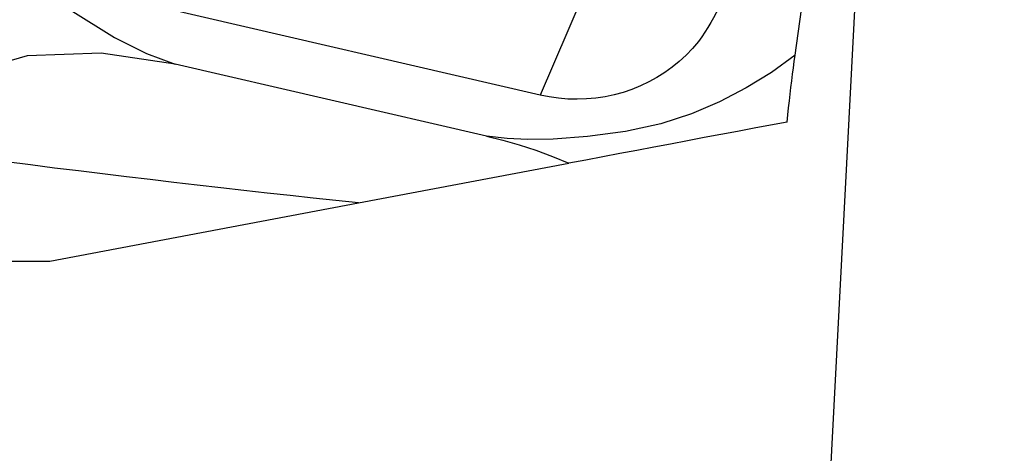
# Model space of a CAD drawing. Extents: x -50 to 138, y -49 to 51.
# Drawn here: x 76 to 91, y -15 to -9 of the extents above; entities that cross this region are included whole.
import ezdxf

# ---------------------------------------------------------------- set-up
doc = ezdxf.new("R2010")
doc.units = 0
doc.header["$MEASUREMENT"] = 0
doc.layers.get('0').update_dxf_attribs({"linetype": 'CONTINUOUS'})
doc.layers.add('1', color=4, linetype='CONTINUOUS')
doc.layers.add('2', color=7, linetype='CONTINUOUS')
doc.styles.add('SANDVIK_STYLE', font='simplex.shx', dxfattribs={"height": 3})
doc.styles.get("Standard").update_dxf_attribs({"font": 'simplex.shx'})
doc.dimstyles.new('SANDVIK_DIM', dxfattribs={"dimscale": 0, "dimtxt": 4.5, "dimasz": 4.57, "dimexe": 5, "dimexo": 0, "dimgap": 2.3, "dimtad": 1, "dimdsep": 46, "dimtxsty": 'SANDVIK_STYLE', "dimcen": 0.09, "dimclrd": 256, "dimclre": 256, "dimclrt": 256, "dimadec": 0, "dimazin": 0, "dimtfac": 1, "dimtofl": 0, "dimtmove": 2, "dimatfit": 3, "dimfxl": 1, "dimtolj": 1, "dimtzin": 0, "dimarcsym": 0})

# ---------------------------------------------------------------- blocks, each defined once
blk = doc.blocks.new('*D0')
for p, q in [((89.319633, 3.917816), (86.553698, -48.859355)), ((92, 0), (138.040715, 0))]:
    blk.add_line(p, q)
blk.add_arc((89.114309, 0), 46.926407, 267, 0)
for points in [[(136.040715, 0), (136.404971, -3.181613), (135.569097, -3.167479)], [(86.65837, -46.862096), (89.846191, -46.556897), (89.81656, -47.392365)]]:
    blk.add_solid(points)
blk.add_text("93%%d0'", height=4.5, rotation=43.5).set_placement((115.246119, -36.792664))

msp = doc.modelspace()

# ---------------------------------------------------------------- linework, layer by layer
at = {"layer": '1'}
for p, q in [((87.738916, -9.281472), (88.141137, -6.372632)), ((84.484895, -8.227149), (83.760875, -9.905361)), ((83.760875, -9.905361), (77.831349, -8.530733)), ((82.926156, -10.5463), (78.069575, -9.420409)), ((80.928927, -11.589824), (84.209871, -10.969111)), ((76.117954, -12.5), (80.928927, -11.589824)), ((28.720654, -12.5), (76.117954, -12.5))]:
    msp.add_line(p, q, dxfattribs=at)
for points in [[(74.305673, -3.37189, 0), (74.192509, -3.967633, 0), (74.152638, -4.570794, 0), (74.197687, -5.179383, 0), (74.33829, -5.790905, 0), (74.572624, -6.396506, 0), (74.890337, -6.982977, 0), (75.281336, -7.537201, 0), (75.771317, -8.060956, 0), (76.433116, -8.575263, 0), (77.126693, -9.007162, 0), (77.624929, -9.254288, 0), (78.069575, -9.420409, 0)], [(86.651103, -8.31865, 0), (86.617811, -8.394347, 0), (86.582793, -8.470114, 0), (86.545987, -8.545861, 0), (86.507328, -8.621502, 0), (86.466705, -8.697037, 0), (86.423909, -8.772592, 0), (86.378993, -8.847829, 0), (86.331925, -8.92259, 0), (86.282672, -8.996713, 0), (86.231203, -9.070038, 0)], [(86.231203, -9.070038, 0), (86.137778, -9.178957, 0), (86.037968, -9.282128, 0), (85.932115, -9.379195, 0), (85.820584, -9.469825, 0), (85.703757, -9.553707, 0), (85.582036, -9.630552, 0), (85.455839, -9.700098, 0), (85.3256, -9.762104, 0), (85.191766, -9.816358, 0), (85.054796, -9.862673, 0), (84.915162, -9.90089, 0), (84.773343, -9.930879, 0), (84.629826, -9.952535, 0), (84.485104, -9.965785, 0), (84.339675, -9.970583, 0), (84.194038, -9.966913, 0), (84.048693, -9.954786, 0), (83.90414, -9.934246, 0), (83.760875, -9.905361, 0)], [(78.069575, -9.420409, 0), (76.915595, -9.2491, 0), (75.761267, -9.291126, 0), (74.79537, -9.574513, 0), (74.16774, -10.055299, 0), (73.91906, -10.638139, 0)], [(87.738916, -9.281472, 0), (87.36972, -9.549957, 0), (86.975031, -9.793847, 0), (86.559585, -10.011056, 0), (86.12316, -10.19918, 0), (85.64309, -10.35439, 0), (85.092153, -10.472532, 0), (84.500314, -10.551928, 0), (83.96541, -10.593839, 0), (83.564906, -10.600846, 0), (83.248635, -10.581538, 0), (82.926156, -10.5463, 0)], [(87.612331, -10.325408, 0), (87.623761, -10.213992, 0), (87.635593, -10.104159, 0), (87.647754, -9.996073, 0), (87.660195, -9.889639, 0), (87.672886, -9.784745, 0), (87.685793, -9.681338, 0), (87.698884, -9.579362, 0), (87.712123, -9.478763, 0), (87.725479, -9.379484, 0), (87.738916, -9.281472, 0)], [(87.612331, -10.325408, 0), (87.356168, -10.373871, 0), (87.098798, -10.422562, 0), (86.840525, -10.471424, 0), (86.581248, -10.520476, 0), (86.320884, -10.569733, 0), (86.059516, -10.619181, 0), (85.797227, -10.668803, 0), (85.534102, -10.718583, 0), (85.270222, -10.768506, 0), (85.005812, -10.818529, 0), (84.739667, -10.86888, 0), (84.472575, -10.91941, 0), (84.209871, -10.969111, 0)], [(82.926156, -10.5463, 0), (83.178353, -10.609377, 0), (83.434613, -10.683062, 0), (83.693243, -10.767568, 0), (83.95235, -10.862954, 0), (84.209871, -10.969111, 0)], [(80.928927, -11.589824, 0), (80.575606, -11.552149, 0), (80.220336, -11.51374, 0), (79.863142, -11.474601, 0), (79.504045, -11.434733, 0), (79.143069, -11.394139, 0), (78.780236, -11.352822, 0), (78.415569, -11.310784, 0), (78.049091, -11.268029, 0), (77.680826, -11.224558, 0), (77.310798, -11.180374, 0), (76.939028, -11.135481, 0), (76.565542, -11.08988, 0), (76.190363, -11.043576, 0), (75.813515, -10.996571, 0), (75.435021, -10.948868, 0), (75.054906, -10.900469, 0), (74.673193, -10.851379, 0), (74.289908, -10.8016, 0), (73.905073, -10.751135, 0)]]:
    msp.add_polyline3d(points, dxfattribs=at)

# ---------------------------------------------------------------- dimensions: what is measured, and where the dimension line sits
at = {"layer": '2'}
dim = msp.add_angular_dim_2l(base=(121.416315, -34.039213), line1=((89.319633, 3.917816), (86.553698, -48.859355)), line2=((138.040715, 0), (92, 0)), text="93%%d0'", dimstyle='SANDVIK_DIM', dxfattribs=at)
dim.commit()
dim.dimension.update_dxf_attribs({"geometry": '*D0', "text_midpoint": (115.246119, -36.792664)})

doc.saveas('drawing.dxf')
